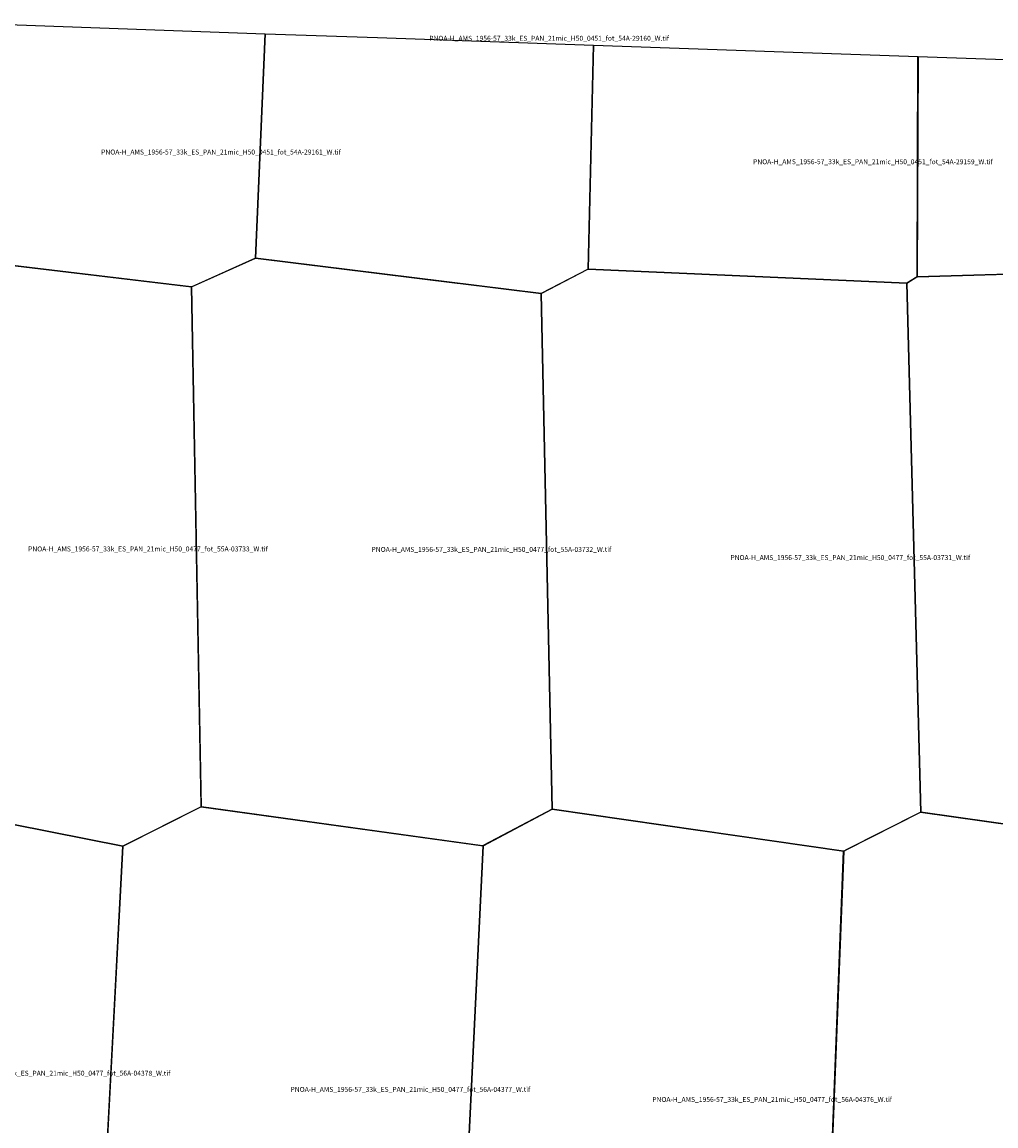
# Model space of a CAD drawing. Extents: x 231232 to 261390, y 4524177 to 4543652.
# Drawn here: x 239425 to 247638, y 4534100 to 4543407 of the extents above; entities that cross this region are included whole.
import ezdxf

# ---------------------------------------------------------------- set-up
doc = ezdxf.new("R2010")
doc.units = 0

msp = doc.modelspace()

# ---------------------------------------------------------------- linework, layer by layer
at = {"layer": 'PNOA-H_AMS_1956-57_33k_ES_PAN_21mic_H50_0451_fot_54A-29158_W_tif'}
msp.add_polyline3d([(249700.815, 4543023.782, 821.974), (249559, 4541334.793, 827), (246973, 4541259.293, 828), (246980.709, 4543117.179, 835.943), (249431.603, 4543032.91, 822.013)], close=True, dxfattribs=at)
at = {"layer": 'PNOA-H_AMS_1956-57_33k_ES_PAN_21mic_H50_0451_fot_54A-29159_W_tif'}
msp.add_polyline3d([(246980.914, 4543117.171, 835.914), (246973, 4541259.293, 828), (246886.5, 4541204.793, 823), (244198.5, 4541324.793, 846), (244243.716, 4543212.089, 848.355), (245926.696, 4543153.418, 836.049)], close=True, dxfattribs=at)
at = {"layer": 'PNOA-H_AMS_1956-57_33k_ES_PAN_21mic_H50_0451_fot_54A-29160_W_tif'}
msp.add_polyline3d([(244243.94, 4543212.081, 848.354), (244198.5, 4541324.793, 846), (243804, 4541117.293, 852), (241394.5, 4541417.293, 846), (241475.401, 4543309.049, 838.459), (242421.771, 4543275.604, 838.431)], close=True, dxfattribs=at)
at = {"layer": 'PNOA-H_AMS_1956-57_33k_ES_PAN_21mic_H50_0451_fot_54A-29161_W_tif'}
msp.add_polyline3d([(241475.629, 4543309.041, 838.412), (241394.5, 4541417.293, 846), (240856, 4541174.293, 847), (240851, 4541173.793, 846.44), (238707.5, 4541429.793, 819), (238710.156, 4543406.871, 822.091), (238916.826, 4543399.468, 822.08)], close=True, dxfattribs=at)
at = {"layer": 'PNOA-H_AMS_1956-57_33k_ES_PAN_21mic_H50_0477_fot_55A-03730_W_tif'}
msp.add_polyline3d([(249554.5, 4541334.793, 827), (249559.5, 4541334.793, 827), (249870.5, 4541146.793, 822), (249927.5, 4536654.293, 799), (249389.5, 4536407.793, 804), (247003.5, 4536745.793, 822), (246886, 4541204.793, 823), (246970.5, 4541258.293, 828), (246978, 4541259.793, 828.3), (249537.5, 4541334.293, 827), (249554.5, 4541334.793, 827)], close=True, dxfattribs=at)
at = {"layer": 'PNOA-H_AMS_1956-57_33k_ES_PAN_21mic_H50_0477_fot_55A-03731_W_tif'}
msp.add_polyline3d([(244198, 4541324.793, 846), (246886, 4541204.793, 823), (247003.5, 4536745.793, 822), (246371.5, 4536426.293, 845.7), (246354.5, 4536417.793, 847), (246351.5, 4536417.793, 847), (243895, 4536770.293, 851), (243803.5, 4541117.293, 852), (244197, 4541324.293, 846), (244198, 4541324.793, 846)], close=True, dxfattribs=at)
at = {"layer": 'PNOA-H_AMS_1956-57_33k_ES_PAN_21mic_H50_0477_fot_55A-03732_W_tif'}
msp.add_polyline3d([(243098.5, 4541204.793, 853), (243803.5, 4541117.293, 852), (243895, 4536769.793, 851), (243320.5, 4536466.293, 857), (243313.5, 4536462.793, 857.03), (243309, 4536462.793, 857.1), (240939, 4536789.293, 863), (240934.5, 4536790.293, 863), (240934, 4536801.293, 863), (240854, 4541173.793, 846.86), (241393.5, 4541417.293, 846), (243094.5, 4541205.293, 853), (243098.5, 4541204.793, 853)], close=True, dxfattribs=at)
at = {"layer": 'PNOA-H_AMS_1956-57_33k_ES_PAN_21mic_H50_0477_fot_55A-03733_W_tif'}
msp.add_polyline3d([(238706.5, 4541429.793, 819), (240854, 4541173.793, 846.86), (240934.5, 4536790.293, 863), (240274, 4536458.293, 866.64), (238116, 4536886.293, 844), (237991.5, 4541120.793, 820.79), (238705, 4541429.293, 819), (238706.5, 4541429.793, 819)], close=True, dxfattribs=at)
at = {"layer": 'PNOA-H_AMS_1956-57_33k_ES_PAN_21mic_H50_0477_fot_56A-04375_W_tif'}
msp.add_polyline3d([(247003, 4536745.793, 822), (249389, 4536407.793, 804), (249193, 4531789.293, 797), (246445.5, 4531739.793, 812.55), (246177, 4531908.293, 821), (246353.5, 4536415.793, 847), (246354.5, 4536418.293, 847), (246372, 4536427.293, 845.6), (247002, 4536745.293, 822), (247003, 4536745.793, 822)], close=True, dxfattribs=at)
at = {"layer": 'PNOA-H_AMS_1956-57_33k_ES_PAN_21mic_H50_0477_fot_56A-04376_W_tif'}
msp.add_polyline3d([(245146.5, 4536590.793, 826.3), (246354, 4536417.793, 847), (246177, 4531908.293, 821), (243589, 4531835.293, 841.2), (243578.5, 4531835.293, 842), (243103.5, 4532122.793, 850), (243312.5, 4536462.793, 857.05), (243895, 4536770.293, 851), (245144.5, 4536590.793, 826.3), (245146.5, 4536590.793, 826.3)], close=True, dxfattribs=at)
at = {"layer": 'PNOA-H_AMS_1956-57_33k_ES_PAN_21mic_H50_0477_fot_56A-04377_W_tif'}
msp.add_polyline3d([(240934, 4536790.293, 863), (243312.5, 4536462.793, 857.05), (243103.5, 4532123.293, 850), (240545.5, 4531984.793, 863), (240055.5, 4532287.293, 865), (240273.5, 4536458.293, 866.56), (240933, 4536789.793, 863), (240934, 4536790.293, 863)], close=True, dxfattribs=at)
at = {"layer": 'PNOA-H_AMS_1956-57_33k_ES_PAN_21mic_H50_0477_fot_56A-04378_W_tif'}
msp.add_polyline3d([(240078.5, 4532725.793, 871.21), (240055.5, 4532287.293, 865), (237482.5, 4532161.793, 812), (237063.5, 4532430.293, 825), (237199, 4536440.293, 822), (238116, 4536886.293, 844), (240273.5, 4536458.293, 866.56), (240078.5, 4532728.793, 871.3), (240078.5, 4532725.793, 871.21)], close=True, dxfattribs=at)

# ---------------------------------------------------------------- texts
at = {"layer": 'PNOA-H_AMS_1956-57_33k_ES_PAN_21mic_H50_0451_fot_54A-29159_W_tif', "color": 0}
msp.add_text('PNOA-H_AMS_1956-57_33k_ES_PAN_21mic_H50_0451_fot_54A-29159_W.tif', height=41.63504, dxfattribs=at).set_placement((245589.707, 4542208.441))
at = {"layer": 'PNOA-H_AMS_1956-57_33k_ES_PAN_21mic_H50_0451_fot_54A-29160_W_tif', "color": 0}
msp.add_text('PNOA-H_AMS_1956-57_33k_ES_PAN_21mic_H50_0451_fot_54A-29160_W.tif', height=41.63504, dxfattribs=at).set_placement((242858.841, 4543249.293))
at = {"layer": 'PNOA-H_AMS_1956-57_33k_ES_PAN_21mic_H50_0451_fot_54A-29161_W_tif', "color": 0}
msp.add_text('PNOA-H_AMS_1956-57_33k_ES_PAN_21mic_H50_0451_fot_54A-29161_W.tif', height=41.63504, dxfattribs=at).set_placement((240091.565, 4542290.332))
at = {"layer": 'PNOA-H_AMS_1956-57_33k_ES_PAN_21mic_H50_0477_fot_55A-03731_W_tif', "color": 0}
msp.add_text('PNOA-H_AMS_1956-57_33k_ES_PAN_21mic_H50_0477_fot_55A-03731_W.tif', height=41.63504, dxfattribs=at).set_placement((245399.133, 4538871.293))
at = {"layer": 'PNOA-H_AMS_1956-57_33k_ES_PAN_21mic_H50_0477_fot_55A-03732_W_tif', "color": 0}
msp.add_text('PNOA-H_AMS_1956-57_33k_ES_PAN_21mic_H50_0477_fot_55A-03732_W.tif', height=41.63504, dxfattribs=at).set_placement((242372.096, 4538940.043))
at = {"layer": 'PNOA-H_AMS_1956-57_33k_ES_PAN_21mic_H50_0477_fot_55A-03733_W_tif', "color": 0}
msp.add_text('PNOA-H_AMS_1956-57_33k_ES_PAN_21mic_H50_0477_fot_55A-03733_W.tif', height=41.63504, dxfattribs=at).set_placement((239475.224, 4538944.043))
at = {"layer": 'PNOA-H_AMS_1956-57_33k_ES_PAN_21mic_H50_0477_fot_56A-04376_W_tif', "color": 0}
msp.add_text('PNOA-H_AMS_1956-57_33k_ES_PAN_21mic_H50_0477_fot_56A-04376_W.tif', height=41.63504, dxfattribs=at).set_placement((244739.733, 4534302.793))
at = {"layer": 'PNOA-H_AMS_1956-57_33k_ES_PAN_21mic_H50_0477_fot_56A-04377_W_tif', "color": 0}
msp.add_text('PNOA-H_AMS_1956-57_33k_ES_PAN_21mic_H50_0477_fot_56A-04377_W.tif', height=41.63504, dxfattribs=at).set_placement((241688.911, 4534387.543))
at = {"layer": 'PNOA-H_AMS_1956-57_33k_ES_PAN_21mic_H50_0477_fot_56A-04378_W_tif', "color": 0}
msp.add_text('PNOA-H_AMS_1956-57_33k_ES_PAN_21mic_H50_0477_fot_56A-04378_W.tif', height=41.63504, dxfattribs=at).set_placement((238653.308, 4534524.043))

doc.saveas('drawing.dxf')
